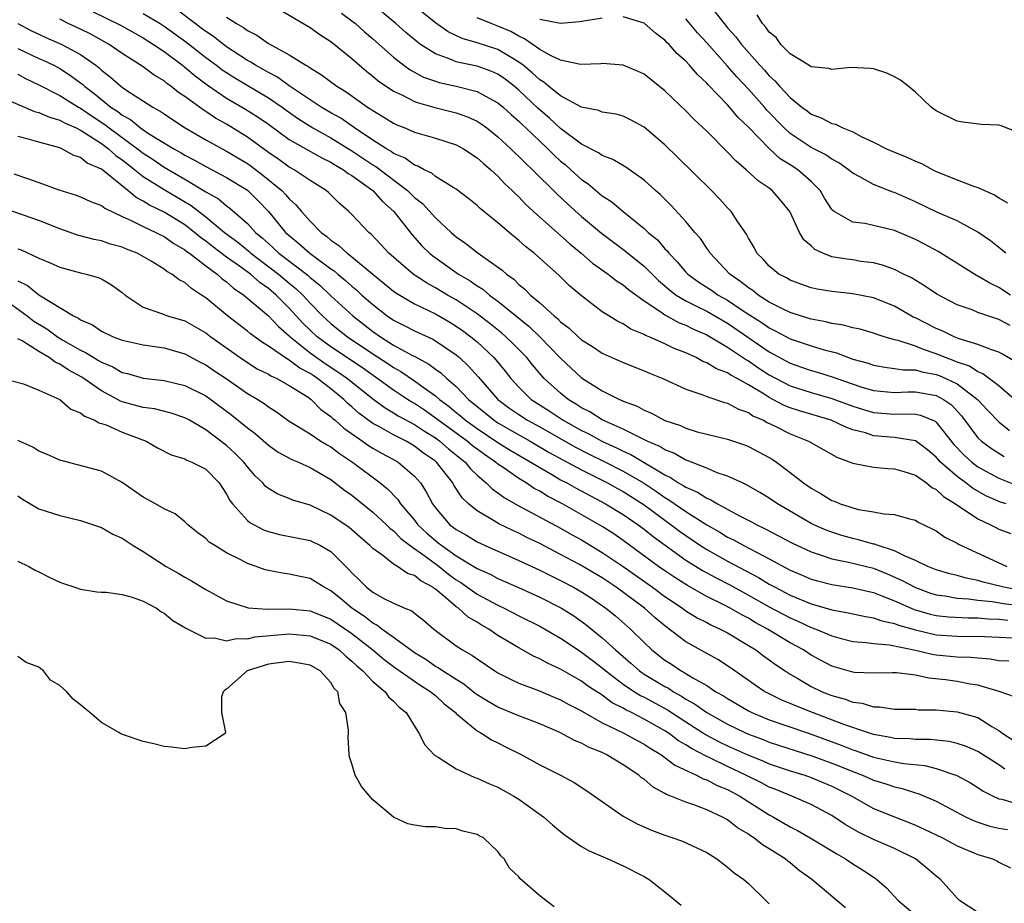
# Model space of a CAD drawing. Units: inches. Extents: x 2607000 to 2610000, y 1527000 to 1530000.
# Drawn here: x 2608007 to 2608102, y 1528409 to 1528493 of the extents above; entities that cross this region are included whole.
import ezdxf

# ---------------------------------------------------------------- set-up
doc = ezdxf.new("R2010")
doc.units = ezdxf.units.IN
doc.header["$MEASUREMENT"] = 0
doc.layers.add('LD26071527_2ft', color=133, linetype='Continuous')

msp = doc.modelspace()

# ---------------------------------------------------------------- linework, layer by layer
at = {"layer": 'LD26071527_2ft'}
for points, elevation in [([(2608102.602, 1528460.602), (2608101.344, 1528461.344), (2608101, 1528461.526), (2608100.226, 1528461.774), (2608099, 1528462.275), (2608097.188, 1528462.812), (2608096.704, 1528463), (2608095.558, 1528463.558), (2608095, 1528463.784), (2608093, 1528464.805), (2608092.861, 1528464.861), (2608091, 1528465.921), (2608089, 1528466.714), (2608087, 1528467.114), (2608085, 1528467.331), (2608083.573, 1528467.573), (2608083, 1528467.701), (2608082.033, 1528468.033), (2608081, 1528468.423), (2608080.637, 1528468.637), (2608079.916, 1528469), (2608079, 1528469.752), (2608078.418, 1528470.418), (2608077.823, 1528471), (2608077.543, 1528471.543), (2608077, 1528472.437), (2608076.815, 1528472.815), (2608076, 1528474), (2608075.353, 1528475), (2608075, 1528475.365), (2608074.22, 1528476.22), (2608073.466, 1528477), (2608070.213, 1528480.214), (2608069, 1528481.381), (2608067, 1528483.083), (2608065.761, 1528483.761), (2608065, 1528484.128), (2608064.321, 1528484.321), (2608063, 1528484.528), (2608062.672, 1528484.672), (2608061, 1528484.99), (2608059, 1528486.062), (2608057.836, 1528487), (2608057.39, 1528487.39), (2608057, 1528487.609), (2608056.289, 1528488.289), (2608055.409, 1528489), (2608055, 1528489.311), (2608054.254, 1528489.747), (2608053, 1528490.523), (2608051, 1528491.165), (2608049.567, 1528491.567), (2608048.216, 1528492.216), (2608047, 1528493.067), (2608043.735, 1528495.735)], 7350), ([(2608030.968, 1528495), (2608035, 1528492.623), (2608035.938, 1528491.938), (2608037, 1528491.269), (2608039, 1528489.654), (2608040.419, 1528488.419), (2608041, 1528487.976), (2608041.527, 1528487.527), (2608043, 1528486.538), (2608043.86, 1528486.14), (2608045, 1528485.549), (2608045.394, 1528485.394), (2608046.96, 1528484.96), (2608049, 1528484.444), (2608050.068, 1528484.068), (2608051, 1528483.636), (2608051.391, 1528483.391), (2608051.929, 1528483), (2608053, 1528482.158), (2608054.249, 1528481), (2608054.622, 1528480.622), (2608055, 1528480.276), (2608055.626, 1528479.626), (2608056.311, 1528479), (2608058.665, 1528476.665), (2608059.693, 1528475.694), (2608061, 1528474.529), (2608062.919, 1528472.919), (2608065.209, 1528471.209), (2608065.451, 1528471), (2608067, 1528469.762), (2608068.388, 1528468.388), (2608069, 1528467.883), (2608069.466, 1528467.466), (2608070.079, 1528467), (2608071, 1528466.433), (2608072.096, 1528465.903), (2608073, 1528465.44), (2608075, 1528464.3), (2608079, 1528461.552), (2608081, 1528460.466), (2608082.102, 1528460.102), (2608083, 1528459.782), (2608083.612, 1528459.612), (2608085.132, 1528459.132), (2608085.458, 1528459), (2608087.785, 1528458.215), (2608089, 1528457.848), (2608091, 1528457.663), (2608092.262, 1528457.738), (2608093, 1528457.738), (2608095, 1528457.384), (2608095.709, 1528457), (2608096.465, 1528456.466), (2608097.418, 1528455.418), (2608099, 1528453.311), (2608099.324, 1528453), (2608100.297, 1528452.297), (2608101, 1528451.835), (2608101.523, 1528451.523)], 7356), ([(2608102.513, 1528457), (2608101, 1528458.287), (2608099.464, 1528459.464), (2608099, 1528459.635), (2608098.172, 1528460.172), (2608097, 1528460.568), (2608096.701, 1528460.7), (2608095.881, 1528461), (2608095, 1528461.373), (2608093.766, 1528461.766), (2608093, 1528462.092), (2608091.354, 1528462.646), (2608091, 1528462.718), (2608090.018, 1528463), (2608089.244, 1528463.243), (2608089, 1528463.343), (2608087.717, 1528463.716), (2608087, 1528463.87), (2608086.119, 1528464.119), (2608085, 1528464.272), (2608084.43, 1528464.43), (2608083, 1528464.685), (2608081.977, 1528465), (2608081, 1528465.323), (2608080.39, 1528465.611), (2608079, 1528466.323), (2608077.929, 1528467), (2608077.417, 1528467.417), (2608077, 1528467.678), (2608076.277, 1528468.277), (2608075.213, 1528469), (2608073.345, 1528471), (2608073.217, 1528471.217), (2608073, 1528471.502), (2608072.404, 1528472.403), (2608071.878, 1528473), (2608071, 1528474.04), (2608069.582, 1528475.582), (2608068.582, 1528476.582), (2608068.102, 1528477), (2608067, 1528478.009), (2608065.243, 1528479.243), (2608063.994, 1528479.994), (2608063, 1528480.352), (2608062.631, 1528480.631), (2608061, 1528481.462), (2608059, 1528482.959), (2608057.94, 1528483.94), (2608056.863, 1528484.863), (2608055, 1528486.635), (2608054.561, 1528487), (2608053.679, 1528487.679), (2608053, 1528488.144), (2608052.41, 1528488.41), (2608051, 1528488.904), (2608049.256, 1528489.256), (2608049, 1528489.331), (2608048.414, 1528489.586), (2608047, 1528490.085), (2608045.58, 1528491), (2608045.242, 1528491.242), (2608044.156, 1528492.156), (2608043.209, 1528493), (2608040.806, 1528495)], 7352), ([(2608073.051, 1528495.051), (2608074.667, 1528493), (2608075, 1528492.606), (2608075.76, 1528491.76), (2608076.328, 1528491), (2608078.086, 1528489), (2608078.527, 1528488.527), (2608079, 1528487.984), (2608079.525, 1528487.525), (2608079.974, 1528487), (2608081, 1528485.904), (2608082.115, 1528485), (2608082.626, 1528484.626), (2608083, 1528484.317), (2608083.98, 1528483.98), (2608085, 1528483.419), (2608085.352, 1528483.352), (2608086.036, 1528483), (2608087, 1528482.625), (2608087.812, 1528482.188), (2608089, 1528481.63), (2608090.247, 1528481), (2608091, 1528480.672), (2608092.197, 1528480.197), (2608093, 1528479.824), (2608093.583, 1528479.583), (2608094.675, 1528479), (2608095, 1528478.844), (2608097, 1528478.03), (2608098.564, 1528477.436), (2608099, 1528477.31), (2608099.622, 1528477), (2608100.581, 1528476.581), (2608101, 1528476.292), (2608101.813, 1528475.814)], 7342), ([(2608014.153, 1528494.152), (2608016.842, 1528492.842), (2608019, 1528491.63), (2608020.001, 1528491), (2608021, 1528490.32), (2608022.782, 1528489), (2608023, 1528488.831), (2608023.983, 1528487.984), (2608025.137, 1528487.137), (2608027, 1528485.867), (2608028.815, 1528484.815), (2608030.032, 1528484.032), (2608031, 1528483.357), (2608033, 1528481.888), (2608036.128, 1528480.128), (2608037, 1528479.72), (2608037.434, 1528479.434), (2608038.203, 1528479), (2608038.642, 1528478.642), (2608039, 1528478.434), (2608041, 1528477.011), (2608041.946, 1528475.946), (2608043.03, 1528475), (2608044.771, 1528472.771), (2608045.715, 1528471.715), (2608046.449, 1528471), (2608046.748, 1528470.748), (2608049.219, 1528469), (2608050.345, 1528468.345), (2608051, 1528467.878), (2608051.545, 1528467.544), (2608052.182, 1528467), (2608053, 1528466.401), (2608055.982, 1528463.982), (2608057.002, 1528463.002), (2608059, 1528460.936), (2608061, 1528459.073), (2608063, 1528457.831), (2608064.653, 1528457), (2608064.903, 1528456.903), (2608065, 1528456.846), (2608066.349, 1528456.349), (2608067, 1528455.983), (2608067.699, 1528455.698), (2608069, 1528454.993), (2608070.487, 1528454.487), (2608071, 1528454.239), (2608072.096, 1528453.904), (2608073, 1528453.669), (2608075, 1528453.189), (2608076.634, 1528452.634), (2608077, 1528452.493), (2608079, 1528451.433), (2608079.272, 1528451.272), (2608079.678, 1528451), (2608081, 1528450.007), (2608082.268, 1528449), (2608083, 1528448.488), (2608083.966, 1528447.966), (2608085, 1528447.322), (2608085.24, 1528447.24), (2608085.799, 1528447), (2608086.715, 1528446.715), (2608087, 1528446.6), (2608087.541, 1528446.459), (2608089, 1528446.231), (2608089.965, 1528446.035), (2608091, 1528445.991), (2608092.437, 1528445.563), (2608093, 1528445.427), (2608093.252, 1528445.252), (2608094.617, 1528444.616), (2608095, 1528444.405), (2608095.818, 1528443.819), (2608097, 1528443.226), (2608097.131, 1528443.131), (2608101.756, 1528441)], 7364), ([(2608019, 1528493.962), (2608020.629, 1528493), (2608021, 1528492.763), (2608023.182, 1528491.182), (2608025, 1528489.761), (2608026.036, 1528489), (2608026.581, 1528488.581), (2608027, 1528488.298), (2608027.792, 1528487.792), (2608031, 1528485.898), (2608032.312, 1528485), (2608032.703, 1528484.703), (2608033.871, 1528483.871), (2608035.261, 1528483), (2608037, 1528482.054), (2608039, 1528480.815), (2608041, 1528479.475), (2608041.304, 1528479.304), (2608044.341, 1528477), (2608045, 1528476.339), (2608045.761, 1528475.761), (2608047, 1528474.4), (2608048.507, 1528473), (2608049, 1528472.569), (2608049.933, 1528471.933), (2608051.1, 1528471), (2608053.39, 1528469.39), (2608053.805, 1528469), (2608054.51, 1528468.51), (2608055, 1528468.021), (2608055.574, 1528467.574), (2608056.111, 1528467), (2608057, 1528466.246), (2608058.381, 1528465), (2608058.728, 1528464.728), (2608059, 1528464.44), (2608059.826, 1528463.826), (2608060.683, 1528463), (2608061, 1528462.719), (2608062.058, 1528462.058), (2608063, 1528461.44), (2608065, 1528460.543), (2608067, 1528459.747), (2608067.519, 1528459.519), (2608068.791, 1528459), (2608071, 1528457.976), (2608072.537, 1528457.463), (2608073, 1528457.269), (2608074.713, 1528456.714), (2608075, 1528456.65), (2608076.063, 1528456.062), (2608077, 1528455.748), (2608077.438, 1528455.438), (2608078.437, 1528455), (2608078.79, 1528454.79), (2608079.57, 1528454.43), (2608081, 1528453.712), (2608082.753, 1528453), (2608085.46, 1528451.46), (2608086.766, 1528451), (2608087, 1528450.896), (2608089, 1528450.504), (2608090.371, 1528450.371), (2608091, 1528450.36), (2608091.89, 1528450.11), (2608093, 1528449.736), (2608094.053, 1528449), (2608094.567, 1528448.568), (2608095, 1528448.361), (2608095.693, 1528447.693), (2608096.853, 1528447), (2608099, 1528445.548), (2608100.205, 1528445), (2608100.718, 1528444.718), (2608101, 1528444.584), (2608102.151, 1528444.151)], 7362), ([(2608101.712, 1528447), (2608101.157, 1528447.156), (2608099.761, 1528447.761), (2608098.487, 1528448.487), (2608097.842, 1528449), (2608097, 1528449.615), (2608095.42, 1528451), (2608095.213, 1528451.213), (2608095, 1528451.473), (2608094.155, 1528452.155), (2608093.019, 1528453.019), (2608091, 1528453.346), (2608089, 1528453.525), (2608088.212, 1528453.788), (2608087, 1528454.101), (2608086.332, 1528454.332), (2608084.915, 1528455), (2608081.892, 1528455.892), (2608081, 1528456.187), (2608080.417, 1528456.416), (2608079.351, 1528457), (2608079, 1528457.173), (2608078.504, 1528457.496), (2608077, 1528458.408), (2608075.934, 1528459), (2608075.312, 1528459.312), (2608075, 1528459.531), (2608073.927, 1528459.927), (2608073, 1528460.509), (2608072.641, 1528460.641), (2608071.999, 1528461), (2608071, 1528461.461), (2608069.889, 1528461.889), (2608069, 1528462.323), (2608067.478, 1528463), (2608067.135, 1528463.135), (2608067, 1528463.223), (2608065.743, 1528463.743), (2608065, 1528464.223), (2608064.477, 1528464.477), (2608063.617, 1528465), (2608063, 1528465.396), (2608061, 1528466.909), (2608059.864, 1528467.864), (2608058.856, 1528468.856), (2608056.47, 1528471), (2608055.644, 1528471.644), (2608055, 1528472.236), (2608054.061, 1528473), (2608053, 1528473.918), (2608051.29, 1528475.29), (2608051, 1528475.575), (2608050.218, 1528476.218), (2608049, 1528477.129), (2608048.713, 1528477.287), (2608047, 1528478.362), (2608046.663, 1528478.663), (2608045.926, 1528479), (2608045.337, 1528479.337), (2608045, 1528479.438), (2608044.104, 1528480.104), (2608043, 1528480.565), (2608042.752, 1528480.752), (2608042.312, 1528481), (2608041, 1528481.844), (2608039.255, 1528483), (2608037.93, 1528483.93), (2608037, 1528484.453), (2608036.07, 1528485), (2608035, 1528485.698), (2608033, 1528487.044), (2608031.864, 1528487.864), (2608031, 1528488.303), (2608030.564, 1528488.564), (2608029.769, 1528489), (2608029.311, 1528489.311), (2608029, 1528489.477), (2608027, 1528490.781), (2608026.698, 1528491), (2608025.754, 1528491.754), (2608025, 1528492.23), (2608024.572, 1528492.572), (2608023.972, 1528493), (2608022.284, 1528494.284)], 7360), ([(2608037.998, 1528493.998), (2608039, 1528493.271), (2608039.335, 1528493), (2608040.213, 1528492.213), (2608041, 1528491.547), (2608043, 1528489.774), (2608043.989, 1528489), (2608044.573, 1528488.573), (2608045.874, 1528487.874), (2608047, 1528487.471), (2608047.357, 1528487.357), (2608049, 1528486.993), (2608051, 1528486.479), (2608052.156, 1528485.844), (2608053, 1528485.411), (2608053.496, 1528485), (2608054.275, 1528484.275), (2608055, 1528483.651), (2608055.321, 1528483.321), (2608055.676, 1528483), (2608057, 1528481.72), (2608057.775, 1528481), (2608058.384, 1528480.384), (2608059, 1528479.827), (2608059.457, 1528479.457), (2608059.972, 1528479), (2608061, 1528478.066), (2608061.64, 1528477.64), (2608063, 1528476.512), (2608063.922, 1528475.922), (2608064.999, 1528475), (2608067, 1528473.378), (2608067.396, 1528473), (2608068.273, 1528472.272), (2608069, 1528471.426), (2608069.216, 1528471.216), (2608069.368, 1528471), (2608070.185, 1528470.185), (2608071, 1528469.194), (2608071.184, 1528469), (2608072.241, 1528468.241), (2608073.454, 1528467.454), (2608074.116, 1528467), (2608075, 1528466.514), (2608076.506, 1528465.494), (2608078.326, 1528464.326), (2608079, 1528463.841), (2608079.573, 1528463.573), (2608081, 1528462.79), (2608083, 1528462.123), (2608084.259, 1528461.741), (2608085.449, 1528461.449), (2608086.597, 1528461), (2608087, 1528460.867), (2608088.463, 1528460.463), (2608089, 1528460.266), (2608090.078, 1528460.078), (2608091, 1528459.97), (2608091.823, 1528459.823), (2608093, 1528459.823), (2608093.629, 1528459.63), (2608095, 1528459.391), (2608095.286, 1528459.286), (2608095.934, 1528459), (2608097, 1528458.479), (2608098.946, 1528457), (2608099.938, 1528455.938), (2608101, 1528454.848), (2608102.009, 1528454.009)], 7354), ([(2608102.122, 1528467), (2608101, 1528467.708), (2608100.121, 1528468.121), (2608099, 1528468.791), (2608098.855, 1528468.856), (2608095.173, 1528471.173), (2608093.872, 1528471.872), (2608093, 1528472.313), (2608091, 1528473.171), (2608089, 1528473.65), (2608088.167, 1528473.834), (2608087, 1528473.972), (2608085.206, 1528475), (2608085.083, 1528475.083), (2608085, 1528475.18), (2608084.284, 1528476.284), (2608083.862, 1528477), (2608083, 1528477.866), (2608081.725, 1528479), (2608081, 1528479.472), (2608080.057, 1528480.057), (2608079, 1528481.028), (2608077, 1528483.078), (2608076.009, 1528484.009), (2608075.192, 1528485), (2608075, 1528485.21), (2608073.137, 1528487.137), (2608073, 1528487.301), (2608072.11, 1528488.11), (2608071.357, 1528489), (2608071, 1528489.387), (2608070.148, 1528490.148), (2608069.394, 1528491), (2608069.191, 1528491.192), (2608069, 1528491.413), (2608068.089, 1528492.089), (2608067, 1528493.029), (2608065, 1528493.638)], 7346), ([(2608103, 1528482.515), (2608101.207, 1528483.208), (2608101, 1528483.261), (2608099.341, 1528483.34), (2608097.545, 1528483.545), (2608097, 1528483.64), (2608095, 1528484.631), (2608094.505, 1528485), (2608093.742, 1528485.742), (2608093, 1528486.426), (2608092.323, 1528487), (2608091.569, 1528487.569), (2608091, 1528487.901), (2608090.25, 1528488.25), (2608089, 1528488.651), (2608088.708, 1528488.708), (2608086.786, 1528488.786), (2608085, 1528488.597), (2608084.699, 1528488.699), (2608083, 1528488.855), (2608082.923, 1528488.923), (2608082.775, 1528489), (2608081, 1528490.116), (2608080.115, 1528491), (2608079.655, 1528491.655), (2608079, 1528492.171), (2608078.667, 1528492.667), (2608078.336, 1528493), (2608077.841, 1528493.841)], 7340), ([(2608006.983, 1528493), (2608008.312, 1528492.312), (2608009, 1528491.98), (2608009.668, 1528491.668), (2608011.205, 1528491), (2608013, 1528490.042), (2608014.47, 1528489), (2608014.769, 1528488.769), (2608015, 1528488.544), (2608015.875, 1528487.875), (2608016.856, 1528487), (2608017.34, 1528486.66), (2608019.925, 1528485), (2608020.619, 1528484.619), (2608021, 1528484.338), (2608021.798, 1528483.798), (2608023.018, 1528483.018), (2608025, 1528481.876), (2608026.574, 1528481), (2608027, 1528480.779), (2608029, 1528479.581), (2608029.343, 1528479.343), (2608030.479, 1528478.479), (2608032.288, 1528477), (2608032.639, 1528476.639), (2608033, 1528476.196), (2608033.64, 1528475.64), (2608034.16, 1528475), (2608035, 1528474.058), (2608036.055, 1528473), (2608036.609, 1528472.609), (2608037, 1528472.256), (2608037.755, 1528471.755), (2608038.54, 1528471), (2608038.817, 1528470.817), (2608041, 1528468.995), (2608042.108, 1528468.107), (2608043, 1528467.361), (2608043.207, 1528467.207), (2608045, 1528466.148), (2608047, 1528465.186), (2608048.388, 1528464.388), (2608049, 1528464.023), (2608049.602, 1528463.602), (2608050.407, 1528463), (2608051, 1528462.502), (2608052.601, 1528461), (2608052.792, 1528460.792), (2608053.691, 1528459.691), (2608054.224, 1528459), (2608055, 1528458.158), (2608056.193, 1528457), (2608057.901, 1528455.901), (2608059.262, 1528455), (2608061, 1528454.031), (2608061.696, 1528453.696), (2608062.962, 1528453), (2608064.37, 1528452.37), (2608065, 1528452.044), (2608065.731, 1528451.731), (2608069, 1528449.772), (2608069.531, 1528449.531), (2608070.313, 1528449), (2608070.756, 1528448.756), (2608071, 1528448.583), (2608072.116, 1528448.116), (2608073, 1528447.536), (2608073.39, 1528447.39), (2608074.023, 1528447), (2608076.142, 1528445.858), (2608077.283, 1528445.283), (2608077.794, 1528445), (2608078.618, 1528444.618), (2608081.219, 1528443.219), (2608083, 1528442.39), (2608083.873, 1528442.128), (2608085, 1528441.732), (2608086.581, 1528441.42), (2608089, 1528440.822), (2608090.299, 1528440.299), (2608091.681, 1528439.681), (2608093, 1528438.969), (2608094.453, 1528438.452), (2608095, 1528438.282), (2608095.816, 1528438.183), (2608097, 1528437.965), (2608098.086, 1528437.913), (2608099, 1528437.785), (2608100.357, 1528437.643), (2608101.436, 1528437.437), (2608103, 1528437.275)], 7368), ([(2608102.747, 1528438.747), (2608101.49, 1528439), (2608099.501, 1528439.501), (2608099, 1528439.662), (2608097.868, 1528439.867), (2608097, 1528440.123), (2608096.291, 1528440.291), (2608095, 1528440.678), (2608094.187, 1528441), (2608093, 1528441.579), (2608092.021, 1528441.979), (2608091, 1528442.501), (2608089.433, 1528443), (2608089.126, 1528443.126), (2608089, 1528443.145), (2608087.559, 1528443.559), (2608087, 1528443.671), (2608085.967, 1528443.967), (2608085, 1528444.269), (2608084.467, 1528444.467), (2608083.259, 1528445), (2608083, 1528445.128), (2608079.776, 1528447), (2608079, 1528447.541), (2608078.099, 1528448.099), (2608076.826, 1528448.826), (2608076.422, 1528449), (2608075, 1528449.662), (2608074.019, 1528449.981), (2608073, 1528450.402), (2608071.136, 1528451.136), (2608071, 1528451.174), (2608069.848, 1528451.848), (2608069, 1528452.164), (2608068.498, 1528452.498), (2608067.307, 1528453), (2608066.727, 1528453.273), (2608065, 1528454.143), (2608063, 1528455.041), (2608061.804, 1528455.804), (2608061, 1528456.201), (2608060.522, 1528456.522), (2608059.73, 1528457), (2608059, 1528457.59), (2608057.442, 1528459), (2608057.229, 1528459.228), (2608056.307, 1528460.307), (2608055.757, 1528461), (2608054.4, 1528462.4), (2608053.769, 1528463), (2608053.356, 1528463.356), (2608052.25, 1528464.25), (2608051, 1528465.204), (2608049, 1528466.536), (2608048.177, 1528467), (2608047, 1528467.702), (2608046.155, 1528468.155), (2608044.871, 1528469), (2608042.548, 1528471), (2608041.819, 1528471.819), (2608040.835, 1528472.835), (2608040.612, 1528473), (2608039, 1528474.715), (2608038.709, 1528475), (2608037.786, 1528475.786), (2608036.794, 1528476.794), (2608036.548, 1528477), (2608035, 1528477.98), (2608033.471, 1528479), (2608033, 1528479.253), (2608031.986, 1528479.986), (2608031, 1528480.653), (2608029, 1528482.119), (2608027, 1528483.352), (2608025.947, 1528483.947), (2608025, 1528484.584), (2608024.737, 1528484.737), (2608023, 1528486.006), (2608022.401, 1528486.401), (2608021.665, 1528487), (2608021.272, 1528487.272), (2608021, 1528487.501), (2608020.065, 1528488.065), (2608019, 1528488.851), (2608017, 1528490.118), (2608015.731, 1528491), (2608013.972, 1528491.972), (2608013, 1528492.451), (2608011.828, 1528493), (2608011, 1528493.421)], 7366), ([(2608027, 1528493.614), (2608027.947, 1528493), (2608028.629, 1528492.629), (2608029, 1528492.342), (2608029.896, 1528491.896), (2608031, 1528491.09), (2608033, 1528489.991), (2608034.592, 1528489), (2608034.862, 1528488.862), (2608035, 1528488.752), (2608036.105, 1528488.105), (2608037.569, 1528487), (2608038.458, 1528486.458), (2608040.492, 1528485), (2608040.809, 1528484.809), (2608041, 1528484.661), (2608042.05, 1528484.05), (2608043, 1528483.447), (2608043.304, 1528483.304), (2608044.065, 1528483), (2608045, 1528482.597), (2608047, 1528482.009), (2608049, 1528481.373), (2608049.692, 1528481), (2608051, 1528480.153), (2608051.601, 1528479.601), (2608052.324, 1528479), (2608053, 1528478.373), (2608053.662, 1528477.662), (2608054.376, 1528477), (2608054.678, 1528476.678), (2608055, 1528476.393), (2608055.68, 1528475.68), (2608056.415, 1528475), (2608059.896, 1528471.896), (2608060.978, 1528471), (2608062.058, 1528470.058), (2608063.56, 1528469), (2608064.368, 1528468.368), (2608065, 1528467.97), (2608065.521, 1528467.521), (2608067, 1528466.456), (2608068.609, 1528465.391), (2608069, 1528465.109), (2608070.35, 1528464.35), (2608071, 1528464.102), (2608071.732, 1528463.733), (2608073, 1528463.19), (2608073.334, 1528463), (2608075, 1528462.005), (2608076.802, 1528460.802), (2608077, 1528460.703), (2608078.005, 1528460.005), (2608079, 1528459.367), (2608079.673, 1528459), (2608081, 1528458.306), (2608083, 1528457.671), (2608085, 1528457.102), (2608087, 1528456.364), (2608088.03, 1528456.029), (2608089, 1528455.742), (2608091, 1528455.577), (2608091.612, 1528455.612), (2608093, 1528455.591), (2608093.498, 1528455.497), (2608094.902, 1528454.902), (2608095, 1528454.821), (2608096.682, 1528452.682), (2608097.663, 1528451.662), (2608098.408, 1528451), (2608099, 1528450.555), (2608101, 1528449.448), (2608102.759, 1528448.759)], 7358), ([(2608102.072, 1528464.072), (2608101, 1528464.645), (2608099.929, 1528465), (2608099, 1528465.334), (2608098.436, 1528465.564), (2608097, 1528466.072), (2608095.071, 1528467.07), (2608093.881, 1528467.882), (2608092.633, 1528468.633), (2608091.862, 1528469), (2608091, 1528469.435), (2608089.855, 1528469.855), (2608089, 1528470.07), (2608087.779, 1528470.221), (2608087, 1528470.356), (2608086.425, 1528470.425), (2608085, 1528470.67), (2608084.147, 1528471), (2608083.355, 1528471.355), (2608083, 1528471.707), (2608082.296, 1528472.296), (2608081.895, 1528473), (2608080.978, 1528475), (2608080.087, 1528476.087), (2608079.284, 1528477), (2608079, 1528477.218), (2608077.937, 1528477.937), (2608076.794, 1528479), (2608075.814, 1528479.814), (2608075, 1528480.697), (2608073, 1528482.679), (2608071.804, 1528483.804), (2608071, 1528484.644), (2608069.781, 1528485.781), (2608069, 1528486.561), (2608067, 1528488.158), (2608066.424, 1528488.424), (2608065, 1528489.028), (2608063, 1528489.167), (2608062.851, 1528489.15), (2608060.907, 1528489.093), (2608059, 1528489.48), (2608058.104, 1528489.896), (2608057, 1528490.525), (2608055.553, 1528491.553), (2608055, 1528491.792), (2608054.225, 1528492.225), (2608053, 1528492.763), (2608052.342, 1528493), (2608051, 1528493.564)], 7348), ([(2608063, 1528493.522), (2608060.847, 1528493.153), (2608059, 1528493.002), (2608057, 1528493.389)], 7346), ([(2608101.656, 1528471), (2608101.31, 1528471.31), (2608100.193, 1528472.194), (2608099, 1528473.033), (2608097, 1528474.092), (2608095.05, 1528474.95), (2608093, 1528475.931), (2608091, 1528476.809), (2608090.851, 1528476.851), (2608089, 1528477.572), (2608087.678, 1528478.322), (2608087, 1528478.664), (2608086.605, 1528479), (2608085.667, 1528479.667), (2608085, 1528480.007), (2608084.425, 1528480.425), (2608083, 1528481.139), (2608081, 1528482.475), (2608080.422, 1528483), (2608078.749, 1528484.749), (2608078.541, 1528485), (2608077, 1528486.725), (2608075.897, 1528487.898), (2608075, 1528488.933), (2608073, 1528491.167), (2608072.119, 1528492.119), (2608071, 1528493.456)], 7344), ([(2608007, 1528490.603), (2608009, 1528489.667), (2608009.467, 1528489.467), (2608010.45, 1528489), (2608011, 1528488.707), (2608012.038, 1528488.038), (2608013, 1528487.321), (2608013.181, 1528487.181), (2608013.367, 1528487), (2608014.304, 1528486.304), (2608015, 1528485.715), (2608015.899, 1528485), (2608016.571, 1528484.571), (2608017, 1528484.219), (2608017.798, 1528483.798), (2608018.748, 1528483), (2608019.524, 1528482.476), (2608021.924, 1528481), (2608022.627, 1528480.627), (2608023, 1528480.393), (2608023.93, 1528479.931), (2608025, 1528479.306), (2608027, 1528478.254), (2608029, 1528477.031), (2608030.036, 1528476.036), (2608031.011, 1528475.011), (2608032.653, 1528473), (2608033, 1528472.684), (2608033.934, 1528471.934), (2608034.965, 1528471), (2608037, 1528469.506), (2608037.304, 1528469.304), (2608037.648, 1528469), (2608038.398, 1528468.398), (2608039, 1528467.84), (2608039.465, 1528467.465), (2608039.959, 1528467), (2608041, 1528466.076), (2608042.388, 1528465), (2608043, 1528464.582), (2608044.062, 1528464.062), (2608045, 1528463.572), (2608046.766, 1528462.766), (2608047, 1528462.624), (2608049, 1528461.268), (2608049.317, 1528461), (2608050.191, 1528460.191), (2608051.134, 1528459.134), (2608052.994, 1528457), (2608054.145, 1528456.145), (2608055, 1528455.546), (2608055.837, 1528455), (2608057, 1528454.361), (2608060.421, 1528452.422), (2608061.751, 1528451.751), (2608063.098, 1528451.098), (2608065, 1528450.133), (2608066.935, 1528449), (2608068.184, 1528448.184), (2608069, 1528447.602), (2608069.389, 1528447.389), (2608071, 1528446.267), (2608073, 1528444.973), (2608074.27, 1528444.269), (2608075, 1528443.82), (2608075.559, 1528443.559), (2608076.557, 1528443), (2608079, 1528441.719), (2608081, 1528440.642), (2608082.165, 1528440.165), (2608083, 1528439.797), (2608083.62, 1528439.62), (2608085, 1528439.261), (2608087, 1528438.959), (2608089, 1528438.497), (2608089.8, 1528438.2), (2608091, 1528437.706), (2608092.882, 1528436.882), (2608094.432, 1528436.432), (2608095, 1528436.302), (2608096.175, 1528436.175), (2608098.077, 1528436.077), (2608099, 1528436.084), (2608099.984, 1528435.984), (2608101, 1528435.947), (2608101.851, 1528435.851)], 7370), ([(2608007, 1528488.14), (2608007.739, 1528487.739), (2608009, 1528487.134), (2608011, 1528486.123), (2608012.805, 1528485), (2608013, 1528484.898), (2608014.121, 1528484.121), (2608015.331, 1528483.331), (2608015.735, 1528483), (2608018.469, 1528481), (2608019, 1528480.583), (2608019.965, 1528479.965), (2608021, 1528479.253), (2608023, 1528478.1), (2608025, 1528476.889), (2608026.207, 1528476.207), (2608027, 1528475.536), (2608027.32, 1528475.319), (2608029, 1528473.852), (2608029.765, 1528473), (2608030.449, 1528472.449), (2608031, 1528471.931), (2608031.499, 1528471.499), (2608032.017, 1528471), (2608034.646, 1528469), (2608034.843, 1528468.843), (2608035, 1528468.692), (2608035.944, 1528467.944), (2608037, 1528466.93), (2608039.093, 1528465), (2608041, 1528463.52), (2608041.75, 1528463), (2608043, 1528462.211), (2608044.759, 1528461.24), (2608045.083, 1528461.083), (2608046.388, 1528460.388), (2608047, 1528459.909), (2608047.536, 1528459.536), (2608048.101, 1528459), (2608049, 1528458.222), (2608050.183, 1528457), (2608052.635, 1528455), (2608053, 1528454.759), (2608054.109, 1528454.109), (2608056.077, 1528453), (2608057.919, 1528451.919), (2608059.203, 1528451.203), (2608061, 1528450.24), (2608063.509, 1528449), (2608064.46, 1528448.46), (2608065, 1528448.172), (2608067, 1528446.903), (2608069, 1528445.429), (2608069.613, 1528445), (2608070.395, 1528444.395), (2608071, 1528443.962), (2608072.42, 1528443), (2608073, 1528442.628), (2608075, 1528441.515), (2608077.951, 1528439.951), (2608079, 1528439.314), (2608079.574, 1528439), (2608081, 1528438.264), (2608083, 1528437.432), (2608085, 1528436.847), (2608086.572, 1528436.572), (2608088.211, 1528436.211), (2608089, 1528436.093), (2608089.794, 1528435.794), (2608091, 1528435.541), (2608091.381, 1528435.381), (2608093, 1528434.916), (2608095, 1528434.461), (2608097, 1528434.321), (2608097.697, 1528434.303), (2608099, 1528434.315), (2608103, 1528434.124)], 7372), ([(2608005.778, 1528485.777), (2608008.579, 1528484.58), (2608009, 1528484.475), (2608010.021, 1528484.021), (2608011, 1528483.751), (2608011.476, 1528483.476), (2608012.585, 1528483), (2608013, 1528482.795), (2608013.522, 1528482.478), (2608015, 1528481.498), (2608015.682, 1528481), (2608016.367, 1528480.368), (2608017, 1528479.949), (2608017.525, 1528479.525), (2608018.218, 1528479), (2608019, 1528478.36), (2608021, 1528477.097), (2608023.586, 1528475.586), (2608025, 1528474.481), (2608026.791, 1528473), (2608028.063, 1528472.063), (2608029.16, 1528471.16), (2608029.329, 1528471), (2608031.969, 1528469), (2608033, 1528468.133), (2608033.631, 1528467.631), (2608034.289, 1528467), (2608035, 1528466.222), (2608036.195, 1528465), (2608036.61, 1528464.61), (2608037, 1528464.255), (2608037.69, 1528463.69), (2608038.568, 1528463), (2608041, 1528461.373), (2608042.44, 1528460.44), (2608043, 1528460.046), (2608043.68, 1528459.68), (2608045, 1528458.781), (2608045.839, 1528458.161), (2608047, 1528457.34), (2608047.385, 1528457), (2608048.315, 1528456.315), (2608049, 1528455.738), (2608049.413, 1528455.413), (2608049.885, 1528455), (2608051, 1528454.201), (2608053, 1528452.88), (2608054.154, 1528452.154), (2608056.156, 1528451), (2608057, 1528450.466), (2608058.229, 1528449.771), (2608059, 1528449.312), (2608059.599, 1528449), (2608060.487, 1528448.488), (2608063.321, 1528447), (2608065, 1528445.978), (2608066.43, 1528445), (2608067, 1528444.578), (2608067.869, 1528443.869), (2608069.023, 1528443.024), (2608071, 1528441.616), (2608072.613, 1528440.614), (2608073.904, 1528439.905), (2608075.227, 1528439.226), (2608077, 1528438.256), (2608079, 1528437.13), (2608081, 1528436.066), (2608081.75, 1528435.75), (2608083, 1528435.166), (2608083.468, 1528435), (2608085, 1528434.345), (2608085.895, 1528434.105), (2608087, 1528433.821), (2608088.282, 1528433.718), (2608089, 1528433.605), (2608090.522, 1528433.478), (2608093, 1528432.981), (2608094.611, 1528432.611), (2608095, 1528432.55), (2608097, 1528432.351), (2608098.312, 1528432.312), (2608099, 1528432.236), (2608100.151, 1528432.151), (2608101, 1528432.005), (2608101.958, 1528431.958)], 7374), ([(2608102.501, 1528428.501), (2608101.018, 1528429.018), (2608099, 1528429.641), (2608098.261, 1528429.739), (2608097, 1528429.97), (2608095.872, 1528430.128), (2608094.295, 1528430.295), (2608093, 1528430.586), (2608091.187, 1528430.813), (2608090.82, 1528430.82), (2608089, 1528430.769), (2608087.157, 1528430.843), (2608087, 1528430.863), (2608085, 1528431.443), (2608083, 1528432.516), (2608082.269, 1528433), (2608081, 1528433.692), (2608078.84, 1528435), (2608077.644, 1528435.643), (2608077, 1528436.033), (2608076.354, 1528436.353), (2608075.247, 1528437), (2608074.723, 1528437.277), (2608073, 1528438.131), (2608071.17, 1528439.17), (2608069.939, 1528439.939), (2608069, 1528440.568), (2608068.384, 1528441), (2608065, 1528443.5), (2608064.111, 1528444.111), (2608063, 1528444.819), (2608059.179, 1528447), (2608057.743, 1528447.743), (2608057, 1528448.21), (2608056.481, 1528448.481), (2608055.71, 1528449), (2608055, 1528449.426), (2608053.598, 1528450.402), (2608053, 1528450.799), (2608052.767, 1528451), (2608051.71, 1528451.71), (2608051, 1528452.232), (2608050.569, 1528452.569), (2608050.056, 1528453), (2608045.955, 1528455.955), (2608045, 1528456.599), (2608044.742, 1528456.742), (2608044.339, 1528457), (2608043, 1528457.88), (2608040.019, 1528460.019), (2608038.521, 1528461), (2608037.618, 1528461.618), (2608037, 1528462.021), (2608035.678, 1528463), (2608035, 1528463.628), (2608034.305, 1528464.305), (2608033, 1528465.738), (2608031.741, 1528467), (2608031, 1528467.621), (2608030.183, 1528468.183), (2608029.278, 1528469), (2608028.24, 1528469.76), (2608027, 1528470.634), (2608025.65, 1528471.65), (2608025, 1528472.16), (2608024.504, 1528472.504), (2608023.922, 1528473), (2608023, 1528473.721), (2608021, 1528474.937), (2608019.594, 1528475.594), (2608019, 1528475.978), (2608018.324, 1528476.324), (2608017.528, 1528477), (2608015, 1528479.038), (2608013.638, 1528479.638), (2608013, 1528480.175), (2608012.363, 1528480.362), (2608011.223, 1528481), (2608011, 1528481.089), (2608009, 1528481.628), (2608008.097, 1528481.903), (2608007, 1528482.179)], 7376), ([(2608006.621, 1528478.621), (2608007.818, 1528478.182), (2608009, 1528477.78), (2608010.927, 1528477.073), (2608012.572, 1528476.572), (2608013, 1528476.413), (2608013.95, 1528475.95), (2608015, 1528475.574), (2608015.313, 1528475.313), (2608017, 1528474.509), (2608017.867, 1528474.133), (2608019, 1528473.549), (2608020.207, 1528473), (2608020.723, 1528472.723), (2608021, 1528472.6), (2608021.932, 1528471.932), (2608023, 1528471.327), (2608023.176, 1528471.176), (2608023.431, 1528471), (2608025, 1528469.785), (2608026.09, 1528469), (2608026.558, 1528468.559), (2608027, 1528468.247), (2608027.65, 1528467.65), (2608028.647, 1528467), (2608031, 1528465.013), (2608031.968, 1528463.968), (2608033, 1528463.085), (2608033.081, 1528463), (2608035, 1528461.477), (2608036.435, 1528460.435), (2608037.654, 1528459.654), (2608038.586, 1528459), (2608041, 1528457.055), (2608042.182, 1528456.182), (2608043, 1528455.72), (2608043.44, 1528455.439), (2608045, 1528454.584), (2608045.945, 1528453.945), (2608047, 1528453.307), (2608047.43, 1528453), (2608048.274, 1528452.274), (2608049.869, 1528451), (2608050.362, 1528450.362), (2608051, 1528449.744), (2608051.882, 1528449), (2608052.433, 1528448.433), (2608053, 1528448.058), (2608053.601, 1528447.601), (2608054.878, 1528446.878), (2608059, 1528444.659), (2608060.055, 1528444.055), (2608061, 1528443.54), (2608063, 1528442.344), (2608065, 1528440.985), (2608067.805, 1528439), (2608069, 1528438.115), (2608070.675, 1528437), (2608071, 1528436.758), (2608072.083, 1528436.083), (2608073, 1528435.618), (2608073.398, 1528435.399), (2608074.294, 1528435), (2608075, 1528434.627), (2608077, 1528433.441), (2608077.713, 1528433), (2608078.443, 1528432.443), (2608079, 1528432.052), (2608079.602, 1528431.602), (2608080.516, 1528431), (2608081, 1528430.689), (2608081.721, 1528430.279), (2608083, 1528429.517), (2608084.066, 1528429), (2608085, 1528428.626), (2608086.283, 1528428.283), (2608087, 1528427.999), (2608087.901, 1528427.901), (2608089, 1528427.55), (2608089.55, 1528427.55), (2608091, 1528427.334), (2608093, 1528427.315), (2608093.281, 1528427.281), (2608095, 1528427.266), (2608097, 1528427.079), (2608099, 1528426.518), (2608100.331, 1528425.669), (2608101, 1528425.274), (2608101.241, 1528425.095), (2608101.369, 1528425), (2608102.357, 1528424.357)], 7378), ([(2608101.584, 1528421.584), (2608101, 1528421.99), (2608099, 1528423.277), (2608097.794, 1528423.794), (2608097, 1528424.052), (2608096.232, 1528424.232), (2608094.428, 1528424.428), (2608093, 1528424.44), (2608092.491, 1528424.491), (2608091, 1528424.532), (2608090.62, 1528424.619), (2608089, 1528424.899), (2608088.42, 1528425.095), (2608086.131, 1528425.869), (2608083.148, 1528427), (2608081.61, 1528427.611), (2608081, 1528427.886), (2608080.201, 1528428.201), (2608078.85, 1528428.85), (2608078.576, 1528429), (2608077.634, 1528429.634), (2608075.295, 1528431.296), (2608074.083, 1528432.082), (2608072.803, 1528432.803), (2608071, 1528433.789), (2608069, 1528435.301), (2608068.068, 1528436.068), (2608067.051, 1528437), (2608064.34, 1528439), (2608063, 1528439.894), (2608060.801, 1528441.199), (2608059, 1528442.159), (2608057, 1528443.186), (2608055.779, 1528443.779), (2608055, 1528444.179), (2608054.434, 1528444.433), (2608053.097, 1528445.096), (2608052.584, 1528445.416), (2608051, 1528446.331), (2608050.184, 1528447), (2608049.57, 1528447.57), (2608048.786, 1528448.786), (2608048.677, 1528449), (2608047.116, 1528451), (2608047, 1528451.095), (2608045.864, 1528451.864), (2608045, 1528452.529), (2608044.189, 1528453), (2608043, 1528453.606), (2608041.635, 1528454.365), (2608041, 1528454.692), (2608039.677, 1528455.677), (2608039, 1528456.302), (2608038.616, 1528456.616), (2608038.241, 1528457), (2608037, 1528458.002), (2608035.713, 1528459), (2608035.279, 1528459.279), (2608035, 1528459.48), (2608034.006, 1528460.006), (2608033, 1528460.769), (2608032.839, 1528460.839), (2608031, 1528462.107), (2608030.44, 1528462.44), (2608029.291, 1528463.291), (2608029, 1528463.545), (2608027.09, 1528465), (2608025, 1528466.725), (2608024.596, 1528467), (2608023.618, 1528467.618), (2608023, 1528468.195), (2608022.445, 1528468.445), (2608021.761, 1528469), (2608021.256, 1528469.256), (2608021, 1528469.477), (2608019.759, 1528470.241), (2608018.414, 1528471), (2608017.39, 1528471.39), (2608017, 1528471.571), (2608015.879, 1528471.879), (2608015, 1528472.183), (2608014.314, 1528472.314), (2608012.724, 1528472.724), (2608011, 1528473.324), (2608009, 1528474.147), (2608005, 1528475.497)], 7380), ([(2608007, 1528471.433), (2608007.323, 1528471.323), (2608009, 1528470.532), (2608010.077, 1528470.077), (2608011, 1528469.655), (2608013, 1528469.123), (2608013.549, 1528469), (2608014.679, 1528468.679), (2608015, 1528468.541), (2608015.982, 1528467.982), (2608017, 1528467.239), (2608017.291, 1528467), (2608019, 1528465.826), (2608020.773, 1528465.227), (2608021.342, 1528465), (2608023, 1528464.512), (2608025, 1528463.368), (2608025.488, 1528463), (2608028.297, 1528461), (2608029, 1528460.526), (2608029.941, 1528459.941), (2608031, 1528459.41), (2608031.246, 1528459.246), (2608031.812, 1528459), (2608033, 1528458.343), (2608034.799, 1528457.201), (2608035.086, 1528457), (2608036.037, 1528456.037), (2608037, 1528455.369), (2608037.182, 1528455.182), (2608037.405, 1528455), (2608038.236, 1528454.236), (2608040.016, 1528453), (2608040.585, 1528452.585), (2608041, 1528452.33), (2608041.849, 1528451.849), (2608043, 1528451.241), (2608043.424, 1528451), (2608045, 1528449.641), (2608045.562, 1528449), (2608046.134, 1528448.134), (2608046.718, 1528447), (2608047, 1528446.62), (2608048.397, 1528445), (2608048.746, 1528444.745), (2608049, 1528444.533), (2608049.983, 1528443.983), (2608051, 1528443.364), (2608051.787, 1528443), (2608055, 1528441.579), (2608057, 1528440.634), (2608058.087, 1528440.087), (2608059, 1528439.654), (2608060.249, 1528439), (2608061, 1528438.575), (2608061.955, 1528437.955), (2608063.351, 1528437), (2608064.256, 1528436.256), (2608065.689, 1528435), (2608067, 1528433.702), (2608067.745, 1528433), (2608069, 1528432.025), (2608069.626, 1528431.626), (2608070.55, 1528431), (2608070.849, 1528430.849), (2608071.673, 1528430.327), (2608073, 1528429.581), (2608073.889, 1528429), (2608074.607, 1528428.607), (2608075, 1528428.345), (2608077, 1528427.16), (2608077.315, 1528427), (2608079, 1528426.312), (2608082.56, 1528425.095), (2608083, 1528424.944), (2608085.876, 1528423.876), (2608087, 1528423.43), (2608087.329, 1528423.329), (2608089, 1528422.735), (2608091, 1528422.273), (2608091.884, 1528422.116), (2608093.919, 1528421.919), (2608095, 1528421.655), (2608096.98, 1528420.98), (2608098.269, 1528420.269), (2608099, 1528419.822), (2608099.486, 1528419.486), (2608100.447, 1528419), (2608101, 1528418.753), (2608101.295, 1528418.705), (2608103, 1528418.201)], 7382), ([(2608007, 1528468.36), (2608007.906, 1528467.906), (2608009, 1528467.004), (2608012.334, 1528465), (2608012.79, 1528464.79), (2608013, 1528464.628), (2608014.148, 1528464.148), (2608015, 1528463.546), (2608016.115, 1528463), (2608017, 1528462.661), (2608019, 1528462.217), (2608021, 1528461.941), (2608023, 1528461.372), (2608024.542, 1528460.542), (2608025, 1528460.318), (2608025.78, 1528459.78), (2608026.955, 1528459), (2608029, 1528457.581), (2608030.005, 1528457), (2608030.611, 1528456.612), (2608031, 1528456.302), (2608031.794, 1528455.794), (2608033, 1528454.924), (2608035, 1528453.688), (2608036.04, 1528453), (2608036.635, 1528452.635), (2608037, 1528452.444), (2608037.811, 1528451.811), (2608039.05, 1528451), (2608041.699, 1528449), (2608042.42, 1528448.42), (2608043.403, 1528447.403), (2608043.66, 1528447), (2608045, 1528445.421), (2608045.318, 1528445), (2608046.188, 1528444.188), (2608047, 1528443.479), (2608047.276, 1528443.277), (2608047.608, 1528443), (2608049, 1528442.019), (2608051, 1528440.801), (2608052.25, 1528440.25), (2608053, 1528439.849), (2608054.983, 1528438.983), (2608057, 1528438.044), (2608059.081, 1528437), (2608060.261, 1528436.261), (2608061.43, 1528435.43), (2608063, 1528434.156), (2608064.258, 1528433), (2608065.742, 1528431.742), (2608066.56, 1528431), (2608067, 1528430.696), (2608069, 1528429.496), (2608069.329, 1528429.329), (2608069.808, 1528429), (2608070.579, 1528428.579), (2608071, 1528428.293), (2608071.842, 1528427.842), (2608073.001, 1528427), (2608075, 1528425.904), (2608076.665, 1528425.095), (2608077, 1528424.932), (2608078.416, 1528424.415), (2608079, 1528424.184), (2608083.163, 1528422.838), (2608085, 1528422.154), (2608085.83, 1528421.83), (2608087, 1528421.345), (2608087.937, 1528421), (2608089, 1528420.527), (2608090.172, 1528420.172), (2608091, 1528419.876), (2608091.724, 1528419.724), (2608093, 1528419.318), (2608093.253, 1528419.253), (2608095, 1528418.52), (2608097.874, 1528417), (2608098.637, 1528416.637), (2608099, 1528416.499), (2608100.132, 1528416.132), (2608101, 1528415.935), (2608101.814, 1528415.815)], 7384), ([(2608005.053, 1528467.053), (2608007.875, 1528465), (2608008.509, 1528464.509), (2608009.754, 1528463.754), (2608010.802, 1528463), (2608011.311, 1528462.689), (2608013, 1528461.708), (2608013.491, 1528461.491), (2608014.264, 1528461), (2608014.735, 1528460.735), (2608015, 1528460.565), (2608016.109, 1528460.109), (2608017, 1528459.589), (2608017.485, 1528459.485), (2608019, 1528459.025), (2608021, 1528458.801), (2608023, 1528458.332), (2608025, 1528457.339), (2608025.492, 1528457), (2608027.504, 1528455.504), (2608029, 1528454.269), (2608029.728, 1528453.728), (2608031, 1528452.61), (2608031.952, 1528451.952), (2608033.249, 1528451.249), (2608033.872, 1528451), (2608035, 1528450.493), (2608037, 1528449.329), (2608038.31, 1528448.31), (2608039, 1528447.818), (2608041, 1528446.209), (2608042.307, 1528445), (2608042.651, 1528444.651), (2608043, 1528444.397), (2608043.681, 1528443.681), (2608044.572, 1528443), (2608046.023, 1528441.977), (2608047.355, 1528441), (2608048.262, 1528440.262), (2608049, 1528439.732), (2608049.456, 1528439.456), (2608051, 1528438.358), (2608053, 1528437.281), (2608053.598, 1528437), (2608055, 1528436.261), (2608057, 1528435.267), (2608059, 1528434.144), (2608060.871, 1528432.871), (2608061, 1528432.799), (2608062.019, 1528432.018), (2608063, 1528431.298), (2608063.344, 1528431), (2608065, 1528429.73), (2608066.091, 1528429), (2608066.649, 1528428.65), (2608067, 1528428.485), (2608069.262, 1528427.262), (2608071, 1528426.115), (2608072.602, 1528425.095), (2608072.903, 1528424.903), (2608074.211, 1528424.211), (2608075, 1528423.83), (2608077, 1528422.915), (2608078.378, 1528422.378), (2608079, 1528422.102), (2608081, 1528421.43), (2608082.391, 1528421), (2608083, 1528420.786), (2608085, 1528419.95), (2608085.643, 1528419.643), (2608086.902, 1528419), (2608089, 1528417.823), (2608091, 1528417.002), (2608092.457, 1528416.457), (2608093, 1528416.226), (2608093.851, 1528415.85), (2608095.593, 1528415), (2608097, 1528414.253), (2608099, 1528413.395), (2608100.383, 1528413), (2608100.805, 1528412.805), (2608101, 1528412.684), (2608102.122, 1528412.122)], 7386), ([(2608099, 1528407.838), (2608097.244, 1528409), (2608097, 1528409.231), (2608095.403, 1528411), (2608095, 1528411.325), (2608094.101, 1528412.1), (2608092.998, 1528413), (2608091, 1528413.98), (2608089, 1528414.849), (2608087.552, 1528415.552), (2608086.283, 1528416.283), (2608085, 1528417.138), (2608083, 1528418.19), (2608081.152, 1528419), (2608079.632, 1528419.632), (2608079, 1528419.871), (2608078.263, 1528420.263), (2608076.76, 1528421), (2608075, 1528421.828), (2608073.374, 1528422.626), (2608073, 1528422.794), (2608071.551, 1528423.551), (2608071, 1528423.922), (2608070.312, 1528424.311), (2608069.408, 1528425), (2608069.262, 1528425.095), (2608069, 1528425.265), (2608067, 1528426.384), (2608065.789, 1528427), (2608065.252, 1528427.252), (2608065, 1528427.41), (2608063.952, 1528427.952), (2608063, 1528428.661), (2608062.782, 1528428.783), (2608062.475, 1528429), (2608061.58, 1528429.58), (2608061, 1528430.014), (2608059, 1528431.154), (2608057.742, 1528431.742), (2608057, 1528432.161), (2608056.418, 1528432.418), (2608055, 1528433.191), (2608053, 1528434.4), (2608052.111, 1528435), (2608051.4, 1528435.4), (2608051, 1528435.656), (2608050.138, 1528436.138), (2608049.206, 1528437), (2608049, 1528437.142), (2608048.014, 1528437.986), (2608047, 1528438.819), (2608046.886, 1528438.886), (2608046.755, 1528439), (2608045.608, 1528439.608), (2608045, 1528440.127), (2608044.338, 1528440.338), (2608043.379, 1528441), (2608043, 1528441.228), (2608041.963, 1528442.037), (2608041, 1528442.717), (2608040.729, 1528443), (2608039.794, 1528443.794), (2608039, 1528444.505), (2608038.727, 1528444.727), (2608037, 1528445.923), (2608035, 1528446.877), (2608033.357, 1528447.357), (2608033, 1528447.507), (2608031.913, 1528447.913), (2608031, 1528448.453), (2608030.702, 1528448.702), (2608030.466, 1528449), (2608029.717, 1528449.718), (2608029, 1528450.554), (2608028.662, 1528451), (2608027.829, 1528451.829), (2608027, 1528452.584), (2608025, 1528454.08), (2608023.442, 1528455), (2608023, 1528455.244), (2608021.69, 1528455.69), (2608020.083, 1528456.083), (2608019, 1528456.216), (2608017, 1528456.773), (2608016.832, 1528456.832), (2608016.547, 1528457), (2608015, 1528457.827), (2608013.116, 1528459.116), (2608011.819, 1528459.819), (2608011, 1528460.381), (2608010.558, 1528460.558), (2608009.985, 1528461), (2608009, 1528461.582), (2608007.394, 1528462.606), (2608007, 1528462.816)], 7388), ([(2608005.56, 1528459), (2608007.522, 1528458.478), (2608009, 1528457.89), (2608011, 1528456.99), (2608012.068, 1528456.068), (2608013, 1528455.704), (2608013.379, 1528455.379), (2608014.371, 1528455), (2608014.761, 1528454.761), (2608015, 1528454.704), (2608015.448, 1528454.552), (2608017, 1528453.876), (2608019.299, 1528453), (2608020.374, 1528452.374), (2608021.679, 1528451.679), (2608023, 1528451.298), (2608023.184, 1528451.184), (2608023.659, 1528451), (2608025, 1528450.319), (2608026.298, 1528449), (2608026.57, 1528448.57), (2608027, 1528447.939), (2608027.32, 1528447.32), (2608027.552, 1528447), (2608029, 1528445.399), (2608029.219, 1528445.219), (2608030.519, 1528444.519), (2608031, 1528444.34), (2608032.072, 1528444.072), (2608035, 1528443.472), (2608036.004, 1528443), (2608037, 1528442.446), (2608038.72, 1528440.719), (2608039, 1528440.399), (2608039.714, 1528439.714), (2608040.4, 1528439), (2608041, 1528438.524), (2608042.055, 1528437.945), (2608043, 1528437.49), (2608044.086, 1528437), (2608044.74, 1528436.74), (2608045, 1528436.516), (2608045.852, 1528435.852), (2608046.839, 1528435), (2608049, 1528433.392), (2608049.595, 1528433), (2608050.51, 1528432.511), (2608051, 1528432.139), (2608052.694, 1528431), (2608053, 1528430.81), (2608054.188, 1528430.188), (2608055, 1528429.832), (2608056.898, 1528429.102), (2608058.443, 1528428.443), (2608059, 1528428.224), (2608059.787, 1528427.787), (2608061, 1528427.18), (2608061.105, 1528427.105), (2608063, 1528426.036), (2608064.937, 1528425.095), (2608065.132, 1528425), (2608066.325, 1528424.325), (2608067, 1528423.977), (2608067.583, 1528423.583), (2608068.595, 1528423), (2608069, 1528422.711), (2608069.958, 1528421.958), (2608072.025, 1528421), (2608072.654, 1528420.654), (2608073, 1528420.55), (2608074.01, 1528420.01), (2608075, 1528419.626), (2608076.191, 1528419), (2608079, 1528417.219), (2608079.412, 1528417), (2608081, 1528416.053), (2608081.705, 1528415.704), (2608082.923, 1528415), (2608085.458, 1528413.458), (2608086.295, 1528413), (2608087, 1528412.521), (2608087.941, 1528411.941), (2608089.134, 1528411.135), (2608089.316, 1528411), (2608090.219, 1528410.219), (2608091.343, 1528409), (2608093.752, 1528407)], 7390), ([(2608086.297, 1528408.297), (2608083.064, 1528411), (2608081.869, 1528411.869), (2608081, 1528412.597), (2608080.771, 1528412.771), (2608080.513, 1528413), (2608079, 1528413.959), (2608078.34, 1528414.34), (2608077.514, 1528415), (2608077.196, 1528415.196), (2608077, 1528415.346), (2608075.969, 1528415.969), (2608075, 1528416.732), (2608074.512, 1528417), (2608073, 1528417.702), (2608071.871, 1528418.129), (2608071, 1528418.407), (2608069.578, 1528419), (2608069.153, 1528419.153), (2608069, 1528419.259), (2608067.862, 1528419.862), (2608067, 1528420.611), (2608066.768, 1528420.768), (2608066.515, 1528421), (2608065, 1528422.006), (2608063.354, 1528423), (2608063, 1528423.166), (2608061.679, 1528423.679), (2608061, 1528424.067), (2608060.331, 1528424.331), (2608059, 1528425.07), (2608058.941, 1528425.095), (2608057, 1528425.918), (2608055, 1528426.684), (2608053, 1528427.518), (2608052.053, 1528428.053), (2608051, 1528428.702), (2608050.828, 1528428.828), (2608049.729, 1528429.729), (2608049, 1528430.157), (2608047.679, 1528431), (2608047.285, 1528431.284), (2608047, 1528431.431), (2608046.075, 1528432.075), (2608045, 1528432.725), (2608044.609, 1528433), (2608043, 1528434.207), (2608041.872, 1528435), (2608041.389, 1528435.389), (2608041, 1528435.562), (2608040.21, 1528436.21), (2608038.999, 1528437), (2608037.919, 1528437.918), (2608037, 1528438.668), (2608036.342, 1528439), (2608035.53, 1528439.53), (2608035, 1528439.851), (2608034.037, 1528440.036), (2608033, 1528440.276), (2608032.342, 1528440.342), (2608031, 1528440.598), (2608030.681, 1528440.681), (2608029.835, 1528441), (2608029, 1528441.292), (2608028.354, 1528441.646), (2608027, 1528442.319), (2608025.853, 1528443), (2608025.329, 1528443.328), (2608025, 1528443.664), (2608024.233, 1528444.233), (2608023.294, 1528445), (2608023, 1528445.285), (2608022.055, 1528446.055), (2608021, 1528446.517), (2608020.186, 1528447), (2608019.424, 1528447.424), (2608019, 1528447.635), (2608017, 1528449.043), (2608015, 1528450.136), (2608011, 1528451.179), (2608009.75, 1528451.75), (2608009, 1528452.045), (2608008.424, 1528452.424), (2608007, 1528453.065)], 7392), ([(2608007, 1528447.768), (2608007.442, 1528447.442), (2608009, 1528446.533), (2608011, 1528445.873), (2608013, 1528445.407), (2608015, 1528444.745), (2608016.102, 1528444.102), (2608017, 1528443.7), (2608018.04, 1528443), (2608019, 1528442.43), (2608021.217, 1528441), (2608022.354, 1528440.354), (2608023, 1528439.968), (2608023.633, 1528439.633), (2608025, 1528438.796), (2608027, 1528437.716), (2608029.05, 1528437.05), (2608030.904, 1528436.904), (2608033, 1528436.926), (2608035, 1528436.74), (2608037, 1528435.954), (2608039, 1528434.573), (2608041.001, 1528433), (2608042.102, 1528432.102), (2608043, 1528431.421), (2608045, 1528430.001), (2608045.604, 1528429.604), (2608046.583, 1528429), (2608046.796, 1528428.796), (2608047, 1528428.642), (2608047.85, 1528427.85), (2608048.929, 1528427), (2608049, 1528426.921), (2608049.392, 1528426.608), (2608051, 1528425.249), (2608051.283, 1528425.095), (2608051.458, 1528425), (2608052.387, 1528424.387), (2608053, 1528424.107), (2608053.729, 1528423.729), (2608055.217, 1528423), (2608057, 1528422.007), (2608058.985, 1528421), (2608060.294, 1528420.293), (2608061.511, 1528419.512), (2608065, 1528417.073), (2608066.334, 1528416.334), (2608067.729, 1528415.729), (2608069, 1528415.251), (2608069.772, 1528415), (2608070.675, 1528414.675), (2608073, 1528413.597), (2608073.98, 1528413), (2608074.544, 1528412.544), (2608075, 1528412.21), (2608075.639, 1528411.639), (2608076.568, 1528411), (2608077, 1528410.622), (2608078.657, 1528409), (2608079, 1528408.699)], 7394), ([(2608007, 1528441.505), (2608008.048, 1528441), (2608008.656, 1528440.656), (2608009, 1528440.493), (2608009.982, 1528439.982), (2608011, 1528439.485), (2608011.353, 1528439.353), (2608012.466, 1528439), (2608013, 1528438.813), (2608014.575, 1528438.575), (2608015, 1528438.551), (2608015.454, 1528438.546), (2608017, 1528438.306), (2608017.936, 1528438.064), (2608019, 1528437.66), (2608020.263, 1528437), (2608020.682, 1528436.682), (2608021, 1528436.539), (2608021.836, 1528435.836), (2608023, 1528435.147), (2608023.084, 1528435.084), (2608025, 1528434.124), (2608025.849, 1528434.151), (2608027, 1528433.881), (2608027.903, 1528434.097), (2608029, 1528434.082), (2608029.743, 1528434.257), (2608031.569, 1528434.431), (2608033, 1528434.535), (2608035, 1528434.353), (2608037, 1528433.549), (2608037.787, 1528433), (2608038.407, 1528432.407), (2608039, 1528431.939), (2608039.474, 1528431.474), (2608040.048, 1528431), (2608041, 1528429.972), (2608042.177, 1528429), (2608042.512, 1528428.512), (2608043, 1528428.092), (2608043.523, 1528427.523), (2608044.208, 1528427), (2608045, 1528425.696), (2608045.401, 1528425.095), (2608045.464, 1528425), (2608045.957, 1528423.957), (2608046.919, 1528422.919), (2608047.282, 1528422.718), (2608049, 1528421.615), (2608050.317, 1528421), (2608050.793, 1528420.793), (2608051, 1528420.731), (2608052.187, 1528420.187), (2608053, 1528419.844), (2608054.523, 1528419), (2608055, 1528418.711), (2608057.385, 1528417), (2608058.241, 1528416.241), (2608059, 1528415.598), (2608059.338, 1528415.338), (2608061, 1528414.18), (2608061.748, 1528413.748), (2608063.538, 1528413), (2608065, 1528412.324), (2608067, 1528411.287), (2608067.504, 1528411), (2608069, 1528409.832), (2608070.56, 1528408.56)], 7396), ([(2608058.387, 1528408.387), (2608057, 1528409.457), (2608055.109, 1528411.109), (2608055, 1528411.281), (2608054.102, 1528412.102), (2608053.59, 1528413), (2608053.278, 1528413.278), (2608053, 1528413.706), (2608051.607, 1528415), (2608051.195, 1528415.196), (2608051, 1528415.327), (2608049.633, 1528415.633), (2608049, 1528415.883), (2608047.9, 1528415.9), (2608047, 1528416.052), (2608046.045, 1528416.044), (2608045, 1528416.209), (2608044.351, 1528416.351), (2608042.998, 1528416.998), (2608041, 1528418.654), (2608039.928, 1528419.928), (2608039.324, 1528421), (2608039, 1528422.088), (2608038.765, 1528422.765), (2608038.735, 1528423), (2608038.634, 1528424.634), (2608038.674, 1528425.095), (2608038.693, 1528425.307), (2608038.421, 1528427), (2608037.862, 1528427.862), (2608037.642, 1528429), (2608037.317, 1528429.317), (2608037, 1528429.874), (2608035.974, 1528431), (2608035, 1528431.539), (2608033.768, 1528431.767), (2608033, 1528431.882), (2608031.74, 1528431.74), (2608031, 1528431.639), (2608028.953, 1528431), (2608027, 1528429.251), (2608026.842, 1528429.158), (2608026.657, 1528429), (2608026.51, 1528428.51), (2608026.516, 1528427), (2608026.906, 1528425.095), (2608026.847, 1528425), (2608025, 1528423.801), (2608023.669, 1528423.669), (2608023, 1528423.523), (2608021.705, 1528423.705), (2608021, 1528423.756), (2608020.02, 1528424.02), (2608019, 1528424.247), (2608016.94, 1528424.94), (2608016.668, 1528425.095), (2608015, 1528426.047), (2608013.892, 1528427), (2608013.402, 1528427.402), (2608013, 1528427.76), (2608012.288, 1528428.288), (2608011.675, 1528429), (2608011, 1528429.585), (2608010.117, 1528430.117), (2608009.46, 1528431), (2608009.182, 1528431.182), (2608009, 1528431.339), (2608007.797, 1528431.797), (2608007, 1528432.366)], 7398)]:
    msp.add_lwpolyline(points, dxfattribs=dict(at, elevation=elevation))

doc.saveas('drawing.dxf')
